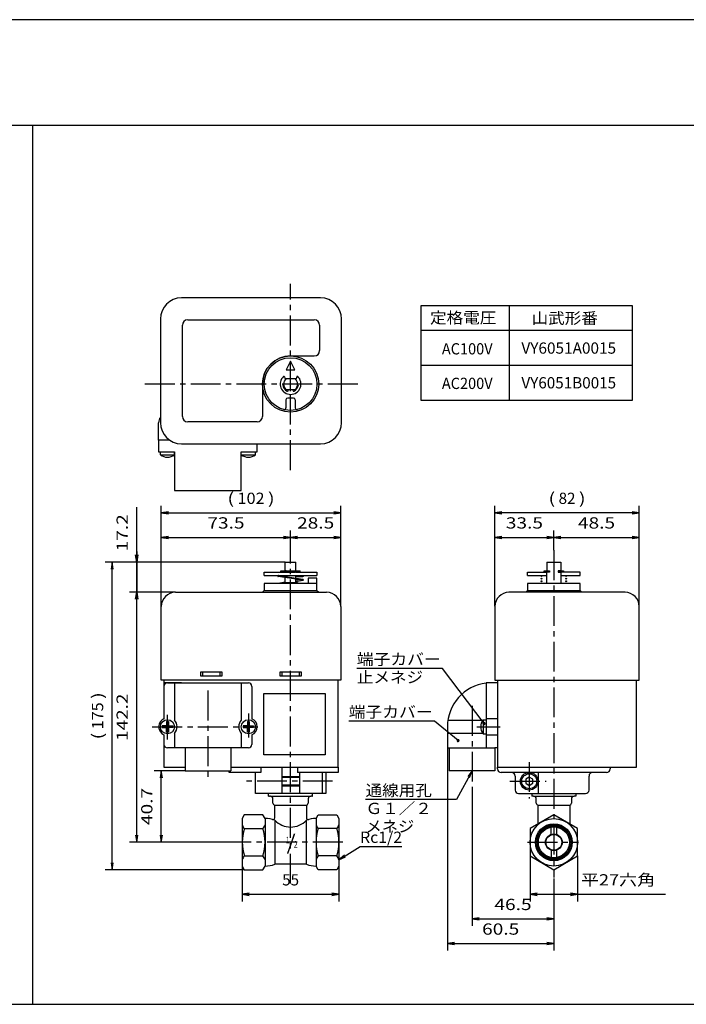
# Model space of a CAD drawing. Extents: x -584 to 416, y 18 to 298.
# Drawn here: x 12 to 201, y 18 to 298 of the extents above; entities that cross this region are included whole.
import ezdxf
from ezdxf.enums import TextEntityAlignment as Align

# ---------------------------------------------------------------- set-up
doc = ezdxf.new("R2010")
doc.units = 0
doc.linetypes.add('CENTER', pattern=[13, 8.5, -1.5, 1.5, -1.5])
doc.layers.add('1', color=7, linetype='CONTINUOUS')
doc.styles.get("Standard").update_dxf_attribs({"font": 'TXT', "width": 0.6, "bigfont": 'BIGFONT'})
doc.dimstyles.get("Standard").update_dxf_attribs({"dimtxt": 3.2, "dimasz": 2.5, "dimexe": 1, "dimexo": 0, "dimtad": 2, "dimtih": 1, "dimtoh": 1, "dimcen": 2.5, "dimazin": 3, "dimtfac": 1, "dimtofl": 0, "dimtmove": 0, "dimatfit": 3})

# ---------------------------------------------------------------- blocks, each defined once
blk = doc.blocks.new('*D412')
at = {"layer": '1', "color": 1, "linetype": 'CONTINUOUS'}
for p, q in [((75.1, 56.89), (75.1, 46.84)), ((102.6, 56.89), (102.6, 46.84)), ((75.1, 48.84), (102.6, 48.84))]:
    blk.add_line(p, q, dxfattribs=at)
for points in [[(77.1, 49.14), (75.1, 48.84), (77.1, 48.54)], [(100.6, 48.54), (102.6, 48.84), (100.6, 49.14)]]:
    blk.add_lwpolyline(points, dxfattribs=at)
at = {"layer": '1', "color": 1, "linetype": 'CONTINUOUS', "width": 0.899999}
blk.add_text('55', height=3.2, dxfattribs=at).set_placement((86.46, 51.36), (91.26, 51.36), align=Align.FIT)
blk = doc.blocks.new('*D1498')
at = {"layer": '1', "color": 1, "linetype": 'CONTINUOUS'}
for p, q in [((156.93, 59.74), (156.93, 46.84)), ((170.43, 59.74), (170.43, 46.84)), ((156.93, 48.84), (170.43, 48.84))]:
    blk.add_line(p, q, dxfattribs=at)
for points in [[(158.93, 49.14), (156.93, 48.84), (158.93, 48.54)], [(168.43, 48.54), (170.43, 48.84), (168.43, 49.14)], [(170.43, 48.84), (195.44, 48.84)]]:
    blk.add_lwpolyline(points, dxfattribs=at)
at = {"layer": '1', "color": 1, "linetype": 'CONTINUOUS', "width": 1.234938}
blk.add_text('平27六角', height=3.2, dxfattribs=at).set_placement((171.38, 51.36), (192.5, 51.36), align=Align.FIT)
blk = doc.blocks.new('*D1499')
at = {"layer": '1', "color": 1, "linetype": 'CONTINUOUS'}
for p, q in [((140.43, 79.01), (140.43, 39.84)), ((163.68, 53.37), (163.68, 39.84)), ((140.43, 41.84), (163.68, 41.84))]:
    blk.add_line(p, q, dxfattribs=at)
for points in [[(142.43, 42.14), (140.43, 41.84), (142.43, 41.54)], [(161.68, 41.54), (163.68, 41.84), (161.68, 42.14)]]:
    blk.add_lwpolyline(points, dxfattribs=at)
at = {"layer": '1', "color": 1, "linetype": 'CONTINUOUS', "width": 1.099999}
blk.add_text('46.5', height=3.2, dxfattribs=at).set_placement((146.79, 44.36), (157.35, 44.36), align=Align.FIT)
blk = doc.blocks.new('*D1500')
at = {"layer": '1', "color": 1, "linetype": 'CONTINUOUS'}
for p, q in [((133.43, 90.49), (133.43, 32.84)), ((163.68, 53.37), (163.68, 32.84)), ((133.43, 34.84), (163.68, 34.84))]:
    blk.add_line(p, q, dxfattribs=at)
for points in [[(135.43, 35.14), (133.43, 34.84), (135.43, 34.54)], [(161.68, 34.54), (163.68, 34.84), (161.68, 35.14)]]:
    blk.add_lwpolyline(points, dxfattribs=at)
at = {"layer": '1', "color": 1, "linetype": 'CONTINUOUS', "width": 1.164705}
blk.add_text('60.5', height=3.2, dxfattribs=at).set_placement((143.29, 37.36), (153.85, 37.36), align=Align.FIT)
blk = doc.blocks.new('*D1507')
at = {"layer": '1', "color": 1, "linetype": 'CONTINUOUS'}
for p, q in [((146.93, 130.74), (146.93, 159.34)), ((187.93, 157.34), (146.93, 157.34)), ((187.93, 130.74), (187.93, 159.34))]:
    blk.add_line(p, q, dxfattribs=at)
for points in [[(148.93, 157.64), (146.93, 157.34), (148.93, 157.04)], [(185.93, 157.04), (187.93, 157.34), (185.93, 157.64)]]:
    blk.add_lwpolyline(points, dxfattribs=at)
for s, width, p, p2 in [('(', 1.800002, (162.16, 159.86), (164.08, 159.86)), ('82', 0.899999, (165.04, 159.86), (169.84, 159.86)), (')', 1.800002, (170.8, 159.86), (172.72, 159.86))]:
    blk.add_text(s, height=3.2, dxfattribs=dict(at, width=width)).set_placement(p, p2, align=Align.FIT)
blk = doc.blocks.new('*D1508')
at = {"layer": '1', "color": 1, "linetype": 'CONTINUOUS'}
for p, q in [((163.68, 146.68), (163.68, 152.34)), ((187.93, 130.74), (187.93, 152.34)), ((163.68, 150.34), (187.93, 150.34))]:
    blk.add_line(p, q, dxfattribs=at)
for points in [[(165.68, 150.64), (163.68, 150.34), (165.68, 150.04)], [(185.93, 150.04), (187.93, 150.34), (185.93, 150.64)]]:
    blk.add_lwpolyline(points, dxfattribs=at)
at = {"layer": '1', "color": 1, "linetype": 'CONTINUOUS', "width": 1.099999}
blk.add_text('48.5', height=3.2, dxfattribs=at).set_placement((170.54, 152.86), (181.1, 152.86), align=Align.FIT)
blk = doc.blocks.new('*D1509')
at = {"layer": '1', "color": 1, "linetype": 'CONTINUOUS'}
for p, q in [((146.93, 130.74), (146.93, 152.34)), ((163.68, 146.68), (163.68, 152.34)), ((146.93, 150.34), (163.68, 150.34))]:
    blk.add_line(p, q, dxfattribs=at)
for points in [[(148.93, 150.64), (146.93, 150.34), (148.93, 150.04)], [(161.68, 150.04), (163.68, 150.34), (161.68, 150.64)]]:
    blk.add_lwpolyline(points, dxfattribs=at)
at = {"layer": '1', "color": 1, "linetype": 'CONTINUOUS', "width": 1.099999}
blk.add_text('33.5', height=3.2, dxfattribs=at).set_placement((150.04, 152.86), (160.6, 152.86), align=Align.FIT)
blk = doc.blocks.new('*D1510')
at = {"layer": '1', "color": 1, "linetype": 'CONTINUOUS'}
for p, q in [((52.1, 130.74), (52.1, 159.34)), ((52.1, 157.34), (103.1, 157.34)), ((103.1, 130.74), (103.1, 159.34))]:
    blk.add_line(p, q, dxfattribs=at)
for points in [[(54.1, 157.64), (52.1, 157.34), (54.1, 157.04)], [(101.1, 157.04), (103.1, 157.34), (101.1, 157.64)]]:
    blk.add_lwpolyline(points, dxfattribs=at)
for s, width, p, p2 in [('(', 1.800002, (70.89, 159.86), (72.81, 159.86)), ('102', 1.107691, (73.77, 159.86), (81.45, 159.86)), (')', 1.800002, (82.41, 159.86), (84.33, 159.86))]:
    blk.add_text(s, height=3.2, dxfattribs=dict(at, width=width)).set_placement(p, p2, align=Align.FIT)
blk = doc.blocks.new('*D1511')
at = {"layer": '1', "color": 1, "linetype": 'CONTINUOUS'}
for p, q in [((88.85, 143.97), (88.85, 152.34)), ((103.1, 130.74), (103.1, 152.34)), ((88.85, 150.34), (103.1, 150.34))]:
    blk.add_line(p, q, dxfattribs=at)
for points in [[(90.85, 150.64), (88.85, 150.34), (90.85, 150.04)], [(101.1, 150.04), (103.1, 150.34), (101.1, 150.64)]]:
    blk.add_lwpolyline(points, dxfattribs=at)
at = {"layer": '1', "color": 1, "linetype": 'CONTINUOUS', "width": 1.099999}
blk.add_text('28.5', height=3.2, dxfattribs=at).set_placement((90.7, 152.86), (101.26, 152.86), align=Align.FIT)
blk = doc.blocks.new('*D1512')
at = {"layer": '1', "color": 1, "linetype": 'CONTINUOUS'}
for p, q in [((52.1, 130.74), (52.1, 152.34)), ((88.85, 143.97), (88.85, 152.34)), ((52.1, 150.34), (88.85, 150.34))]:
    blk.add_line(p, q, dxfattribs=at)
for points in [[(54.1, 150.64), (52.1, 150.34), (54.1, 150.04)], [(86.85, 150.04), (88.85, 150.34), (86.85, 150.64)]]:
    blk.add_lwpolyline(points, dxfattribs=at)
at = {"layer": '1', "color": 1, "linetype": 'CONTINUOUS', "width": 1.099999}
blk.add_text('73.5', height=3.2, dxfattribs=at).set_placement((65.2, 152.86), (75.76, 152.86), align=Align.FIT)
blk = doc.blocks.new('*D1513')
at = {"layer": '1', "color": 1, "linetype": 'CONTINUOUS'}
for p, q in [((58.85, 83.99), (50.1, 83.99)), ((52.1, 63.64), (52.1, 83.99)), ((73.44, 63.64), (50.1, 63.64))]:
    blk.add_line(p, q, dxfattribs=at)
for points in [[(52.4, 81.99), (52.1, 83.99), (51.8, 81.99)], [(51.8, 65.64), (52.1, 63.64), (52.4, 65.64)]]:
    blk.add_lwpolyline(points, dxfattribs=at)
at = {"layer": '1', "color": 1, "linetype": 'CONTINUOUS', "width": 1.164705}
blk.add_text('40.7', height=3.2, rotation=90, dxfattribs=at).set_placement((49.58, 68.54), (49.58, 79.1), align=Align.FIT)
blk = doc.blocks.new('*D1514')
at = {"layer": '1', "color": 1, "linetype": 'CONTINUOUS'}
for p, q in [((87.35, 143.34), (36.1, 143.34)), ((38.1, 55.84), (38.1, 143.34)), ((75.7, 55.84), (36.1, 55.84))]:
    blk.add_line(p, q, dxfattribs=at)
for points in [[(38.4, 141.34), (38.1, 143.34), (37.8, 141.34)], [(37.8, 57.84), (38.1, 55.84), (38.4, 57.84)]]:
    blk.add_lwpolyline(points, dxfattribs=at)
for s, width, p, p2 in [(')', 1.800002, (35.58, 104.4), (35.58, 106.32)), ('175', 1.02857, (35.58, 95.76), (35.58, 103.44)), ('(', 1.800002, (35.58, 92.88), (35.58, 94.8))]:
    blk.add_text(s, height=3.2, rotation=90, dxfattribs=dict(at, width=width)).set_placement(p, p2, align=Align.FIT)
blk = doc.blocks.new('*D1515')
at = {"layer": '1', "color": 1, "linetype": 'CONTINUOUS'}
for p, q in [((87.35, 143.34), (43.1, 143.34)), ((45.1, 143.34), (45.1, 134.74)), ((56.1, 134.74), (43.1, 134.74))]:
    blk.add_line(p, q, dxfattribs=at)
for points in [[(45.1, 134.74), (45.1, 158.9)], [(45.1, 146.34), (45.1, 143.34), (44.8, 145.34)], [(45.4, 145.34), (45.1, 143.34)], [(44.8, 132.74), (45.1, 134.74)], [(45.1, 131.74), (45.1, 134.74), (45.4, 132.74)]]:
    blk.add_lwpolyline(points, dxfattribs=at)
at = {"layer": '1', "color": 1, "linetype": 'CONTINUOUS', "width": 1.237499}
blk.add_text('17.2', height=3.2, rotation=90, dxfattribs=at).set_placement((42.58, 146.36), (42.58, 156.92), align=Align.FIT)
blk = doc.blocks.new('*D1516')
at = {"layer": '1', "color": 1, "linetype": 'CONTINUOUS'}
for p, q in [((56.1, 134.74), (43.1, 134.74)), ((45.1, 63.64), (45.1, 134.74)), ((73.44, 63.64), (43.1, 63.64))]:
    blk.add_line(p, q, dxfattribs=at)
for points in [[(45.4, 132.74), (45.1, 134.74), (44.8, 132.74)], [(44.8, 65.64), (45.1, 63.64), (45.4, 65.64)]]:
    blk.add_lwpolyline(points, dxfattribs=at)
at = {"layer": '1', "color": 1, "linetype": 'CONTINUOUS', "width": 1.145454}
blk.add_text('142.2', height=3.2, rotation=90, dxfattribs=at).set_placement((42.58, 92.48), (42.58, 105.92), align=Align.FIT)

msp = doc.modelspace()

# ---------------------------------------------------------------- linework, layer by layer
at = {"layer": '1', "color": 1, "linetype": 'CONTINUOUS'}
for p, q in [((415.606, 297.564), (-584.394, 297.564)), ((-584.394, 267.564), (415.606, 267.564)), ((15.606, 17.564), (15.606, 267.564)), ((125.968, 189.283), (125.968, 216.283)), ((125.968, 216.283), (185.968, 216.283)), ((150.968, 216.283), (150.968, 189.283)), ((185.968, 216.283), (185.968, 189.283)), ((125.968, 209.283), (185.968, 209.283)), ((125.968, 199.283), (185.968, 199.283)), ((185.968, 189.283), (125.968, 189.283)), ((-584.394, 17.564), (415.606, 17.564))]:
    msp.add_line(p, q, dxfattribs=at)
at = {"layer": '1', "color": 1, "linetype": 'CENTER'}
for p, q in [((88.849, 191.952), (88.849, 222.444)), ((107.955, 193.952), (46.561, 193.952)), ((88.849, 169.49), (88.849, 191.952)), ((163.685, 146.676), (163.685, 53.631)), ((88.849, 51.891), (88.849, 143.974)), ((65.349, 106.792), (65.349, 81.329)), ((140.435, 102.4), (140.435, 79.008)), ((53.849, 92.825), (53.849, 99.922)), ((76.849, 100.24), (76.849, 93.461)), ((49.518, 96.487), (79.493, 96.487)), ((141.822, 96.487), (148.435, 96.487)), ((156.685, 86.448), (156.685, 76.046)), ((100.805, 80.987), (76.163, 80.987)), ((151.204, 80.987), (161.474, 80.987)), ((103.686, 63.637), (73.441, 63.637)), ((156.191, 63.637), (170.648, 63.637))]:
    msp.add_line(p, q, dxfattribs=at)
at = {"layer": '1', "color": 2, "linetype": 'CONTINUOUS'}
for p, q in [((97.349, 218.452), (57.849, 218.452)), ((51.849, 212.452), (51.849, 182.952)), ((58.099, 184.702), (58.099, 210.702)), ((59.599, 212.202), (95.599, 212.202)), ((97.099, 210.702), (97.099, 203.452)), ((103.349, 182.952), (103.349, 212.452)), ((88.849, 201.952), (95.599, 201.952)), ((88.849, 200.452), (87.599, 197.952)), ((90.099, 197.952), (88.849, 200.452)), ((87.078, 196.034), (87.353, 195.279)), ((87.599, 197.952), (90.099, 197.952)), ((90.621, 196.034), (90.346, 195.279)), ((80.849, 193.952), (80.849, 184.702)), ((87.586, 195.502), (90.113, 195.502)), ((87.586, 192.402), (90.113, 192.402)), ((88.149, 192.027), (88.29, 192.415)), ((89.409, 192.415), (89.55, 192.027)), ((87.524, 189.452), (87.524, 187.194)), ((89.674, 189.952), (88.024, 189.952)), ((90.174, 189.452), (90.174, 187.194)), ((51.349, 177.952), (51.349, 182.952)), ((79.349, 183.202), (59.599, 183.202)), ((54.533, 177.952), (51.349, 177.952)), ((51.349, 177.952), (51.349, 174.702)), ((57.849, 176.952), (97.349, 176.952)), ((79.349, 174.702), (79.349, 176.952)), ((51.349, 174.702), (55.849, 174.702)), ((51.849, 173.841), (51.849, 174.702)), ((51.849, 173.841), (55.849, 173.841)), ((55.849, 173.841), (55.849, 174.702)), ((55.849, 174.702), (55.849, 163.702)), ((74.849, 173.841), (74.849, 174.702)), ((74.849, 174.702), (79.349, 174.702)), ((74.849, 163.702), (74.849, 174.702)), ((74.849, 173.841), (78.849, 173.841)), ((78.849, 173.841), (78.849, 174.702)), ((55.849, 163.702), (74.849, 163.702)), ((87.349, 143.337), (90.349, 143.337)), ((87.349, 140.837), (87.349, 143.337)), ((90.349, 140.837), (90.349, 143.337)), ((161.735, 143.337), (161.735, 140.837)), ((161.735, 143.337), (165.635, 143.337)), ((165.635, 143.337), (165.635, 140.837)), ((81.349, 139.487), (81.349, 140.487)), ((81.349, 140.487), (87.349, 140.487)), ((86.099, 140.487), (86.099, 140.787)), ((86.099, 140.787), (91.599, 140.787)), ((87.587, 140.837), (87.349, 140.837)), ((87.349, 140.487), (87.587, 140.487)), ((87.587, 140.837), (87.587, 140.787)), ((87.587, 140.837), (90.112, 140.837)), ((87.587, 140.487), (90.112, 140.487)), ((90.112, 140.837), (90.112, 140.787)), ((90.112, 140.837), (90.349, 140.837)), ((90.349, 140.487), (90.112, 140.487)), ((90.349, 140.487), (96.349, 140.487)), ((91.599, 140.487), (91.599, 140.787)), ((96.349, 140.487), (96.349, 139.487)), ((156.185, 139.487), (156.185, 140.487)), ((156.185, 140.487), (161.735, 140.487)), ((160.935, 140.487), (160.935, 140.787)), ((160.935, 140.787), (162.422, 140.787)), ((161.735, 140.837), (162.422, 140.837)), ((162.422, 140.487), (161.735, 140.487)), ((161.735, 137.237), (161.735, 140.487)), ((162.422, 140.837), (162.422, 140.487)), ((165.635, 140.837), (164.947, 140.837)), ((164.947, 140.837), (164.947, 140.487)), ((164.947, 140.787), (166.435, 140.787)), ((164.947, 140.487), (165.635, 140.487)), ((165.635, 140.487), (165.635, 137.237)), ((171.185, 140.487), (165.635, 140.487)), ((166.435, 140.787), (166.435, 140.487)), ((171.185, 139.487), (171.185, 140.487)), ((81.349, 139.487), (96.349, 139.487)), ((81.349, 137.237), (81.349, 135.237)), ((96.349, 137.237), (81.349, 137.237)), ((87.349, 137.603), (85.324, 137.26)), ((92.328, 138.151), (85.328, 139.188)), ((85.371, 139.485), (92.371, 138.448)), ((86.899, 137.487), (86.899, 137.237)), ((86.899, 137.487), (87.349, 137.487)), ((87.349, 139.187), (87.349, 139.487)), ((87.349, 137.487), (87.349, 138.889)), ((87.349, 137.487), (90.349, 137.487)), ((90.349, 138.747), (90.349, 139.487)), ((90.349, 139.187), (92.349, 139.187)), ((90.349, 137.487), (90.349, 138.444)), ((91.394, 138.289), (90.349, 138.112)), ((90.349, 137.808), (92.375, 138.151)), ((90.799, 137.487), (90.349, 137.487)), ((90.799, 137.487), (90.799, 137.237)), ((93.849, 138.737), (93.849, 137.237)), ((96.349, 138.737), (93.849, 138.737)), ((96.349, 135.237), (96.349, 138.737)), ((156.185, 139.487), (161.735, 139.487)), ((156.185, 137.237), (156.185, 135.237)), ((163.685, 137.237), (156.185, 137.237)), ((171.185, 137.237), (163.685, 137.237)), ((165.635, 139.487), (171.185, 139.487)), ((171.185, 135.237), (171.185, 137.237)), ((56.099, 134.737), (80.849, 134.737)), ((80.849, 134.737), (81.349, 135.237)), ((80.849, 134.737), (96.849, 134.737)), ((81.349, 135.237), (96.349, 135.237)), ((96.349, 135.237), (96.849, 134.737)), ((96.849, 134.737), (99.099, 134.737)), ((163.685, 134.737), (150.935, 134.737)), ((156.185, 135.237), (155.685, 134.737)), ((156.185, 135.237), (171.185, 135.237)), ((183.935, 134.737), (163.685, 134.737)), ((171.685, 134.737), (171.185, 135.237)), ((52.099, 109.737), (52.099, 130.737)), ((103.099, 130.737), (103.099, 109.737)), ((146.935, 130.737), (146.935, 109.737)), ((187.935, 109.737), (187.935, 130.737)), ((63.349, 110.837), (63.349, 112.137)), ((63.349, 112.137), (69.349, 112.137)), ((69.349, 112.137), (69.349, 110.837)), ((85.849, 110.837), (85.849, 112.137)), ((85.849, 112.137), (91.849, 112.137)), ((91.849, 112.137), (91.849, 110.837)), ((103.099, 109.737), (52.099, 109.737)), ((52.849, 109.737), (52.849, 98.778)), ((69.349, 110.837), (63.349, 110.837)), ((63.849, 111.987), (63.849, 110.987)), ((68.849, 111.987), (63.849, 111.987)), ((63.849, 110.987), (68.849, 110.987)), ((68.849, 110.987), (68.849, 111.987)), ((91.849, 110.837), (85.849, 110.837)), ((86.349, 111.987), (86.349, 110.987)), ((91.349, 111.987), (86.349, 111.987)), ((86.349, 110.987), (91.349, 110.987)), ((91.349, 110.987), (91.349, 111.987)), ((102.349, 84.987), (102.349, 109.737)), ((146.935, 109.737), (187.935, 109.737)), ((147.685, 109.737), (147.685, 84.987)), ((187.185, 84.987), (187.185, 109.737)), ((57.849, 108.987), (52.849, 108.987)), ((52.849, 107.987), (52.849, 98.778)), ((53.849, 108.987), (76.849, 108.987)), ((55.849, 108.987), (55.849, 98.374)), ((74.849, 108.987), (74.849, 98.374)), ((77.849, 107.987), (77.849, 98.778)), ((144.435, 108.987), (144.435, 90.487)), ((145.935, 108.987), (144.435, 108.987)), ((147.685, 108.987), (145.935, 108.987)), ((147.685, 108.987), (147.685, 108.487)), ((133.578, 98.374), (143.573, 98.374)), ((143.573, 98.487), (144.435, 98.487)), ((143.573, 98.487), (143.573, 94.487)), ((147.685, 98.778), (144.435, 98.778)), ((52.349, 96.737), (52.349, 96.237)), ((53.599, 96.737), (52.349, 96.737)), ((52.349, 96.237), (53.599, 96.237)), ((53.599, 97.987), (54.099, 97.987)), ((53.599, 97.987), (53.599, 96.737)), ((53.849, 96.487), (53.599, 96.737)), ((53.599, 96.237), (53.849, 96.487)), ((53.599, 94.987), (53.599, 96.237)), ((54.099, 96.737), (53.849, 96.487)), ((53.849, 96.487), (54.099, 96.237)), ((54.099, 97.987), (54.099, 96.737)), ((54.099, 96.737), (55.349, 96.737)), ((55.349, 96.237), (54.099, 96.237)), ((54.099, 96.237), (54.099, 94.987)), ((55.349, 96.737), (55.349, 96.237)), ((75.349, 96.737), (75.349, 96.237)), ((76.599, 96.737), (75.349, 96.737)), ((75.349, 96.237), (76.599, 96.237)), ((76.599, 97.987), (76.599, 96.737)), ((76.599, 97.987), (77.099, 97.987)), ((76.849, 96.487), (76.599, 96.737)), ((76.599, 96.237), (76.849, 96.487)), ((76.599, 94.987), (76.599, 96.237)), ((77.099, 96.737), (76.849, 96.487)), ((76.849, 96.487), (77.099, 96.237)), ((77.099, 97.987), (77.099, 96.737)), ((77.099, 96.737), (78.349, 96.737)), ((77.099, 96.237), (77.099, 94.987)), ((78.349, 96.237), (77.099, 96.237)), ((78.349, 96.737), (78.349, 96.237)), ((133.435, 96.487), (133.435, 90.487)), ((133.435, 96.487), (133.435, 94.987)), ((52.849, 94.195), (52.849, 91.487)), ((52.849, 94.195), (52.849, 84.987)), ((54.099, 94.987), (53.599, 94.987)), ((55.849, 94.599), (55.849, 90.487)), ((74.849, 94.599), (74.849, 90.487)), ((77.099, 94.987), (76.599, 94.987)), ((77.849, 94.195), (77.849, 91.487)), ((143.489, 94.599), (133.435, 94.599)), ((143.573, 94.487), (144.435, 94.487)), ((144.435, 94.195), (147.685, 94.195)), ((76.849, 90.487), (53.849, 90.487)), ((58.849, 90.487), (58.849, 83.987)), ((71.849, 90.487), (71.849, 83.987)), ((133.435, 90.487), (133.935, 90.487)), ((133.935, 90.487), (133.935, 83.987)), ((133.935, 90.487), (146.935, 90.487)), ((146.935, 90.487), (146.935, 83.987)), ((147.685, 90.487), (146.935, 90.487)), ((147.685, 90.987), (147.685, 90.487)), ((52.849, 84.987), (58.849, 84.987)), ((71.849, 84.987), (102.349, 84.987)), ((71.849, 84.987), (102.349, 84.987)), ((80.349, 84.987), (80.349, 83.487)), ((86.349, 84.987), (86.349, 77.487)), ((90.849, 84.987), (90.849, 83.487)), ((102.349, 84.987), (102.349, 83.487)), ((147.685, 84.987), (161.61, 84.987)), ((147.685, 84.987), (179.685, 84.987)), ((147.685, 84.487), (147.685, 84.987)), ((157.935, 84.987), (169.435, 84.987)), ((165.685, 84.987), (187.185, 84.987)), ((179.685, 84.987), (179.685, 84.487)), ((58.849, 83.987), (71.849, 83.987)), ((71.349, 83.487), (71.349, 83.987)), ((80.349, 83.487), (71.349, 83.487)), ((78.849, 77.487), (78.849, 83.487)), ((91.349, 82.237), (86.349, 82.237)), ((102.349, 83.487), (90.849, 83.487)), ((91.349, 83.487), (91.349, 77.487)), ((97.849, 83.487), (97.849, 77.487)), ((98.849, 83.487), (98.849, 77.487)), ((146.935, 83.987), (133.935, 83.987)), ((178.685, 83.487), (148.685, 83.487)), ((152.685, 82.487), (152.685, 78.487)), ((156.685, 82.141), (155.685, 81.564)), ((155.685, 81.564), (155.685, 80.409)), ((157.685, 81.564), (156.685, 82.141)), ((157.685, 80.409), (157.685, 81.564)), ((159.326, 77.487), (159.326, 83.487)), ((173.685, 78.487), (173.685, 82.487)), ((86.349, 79.737), (91.349, 79.737)), ((155.685, 80.409), (156.685, 79.832)), ((156.685, 79.832), (157.685, 80.409)), ((98.849, 77.487), (78.849, 77.487)), ((82.599, 76.78), (82.599, 77.487)), ((83.099, 76.737), (82.849, 76.737)), ((83.099, 76.737), (94.599, 76.737)), ((83.849, 74.737), (83.849, 75.987)), ((93.849, 75.987), (93.849, 74.737)), ((94.849, 76.737), (94.599, 76.737)), ((95.099, 76.78), (95.099, 77.487)), ((153.685, 77.487), (172.685, 77.487)), ((157.435, 77.487), (157.435, 76.737)), ((157.935, 76.737), (157.435, 76.737)), ((157.935, 76.737), (169.435, 76.737)), ((158.685, 74.737), (158.685, 75.987)), ((168.685, 75.987), (168.685, 74.737)), ((169.935, 76.737), (169.435, 76.737)), ((169.935, 77.487), (169.935, 76.737)), ((84.349, 74.237), (93.349, 74.237)), ((84.349, 70.592), (84.349, 74.237)), ((93.349, 74.237), (93.349, 70.592)), ((159.185, 68.861), (159.185, 74.237)), ((159.185, 74.237), (168.185, 74.237)), ((168.185, 74.237), (168.185, 68.833)), ((75.702, 71.431), (75.099, 70.387)), ((75.099, 70.387), (75.099, 56.887)), ((80.997, 71.431), (75.702, 71.431)), ((81.599, 70.387), (80.997, 71.431)), ((81.599, 70.387), (81.599, 56.887)), ((96.099, 70.387), (96.702, 71.431)), ((96.099, 70.387), (96.099, 56.887)), ((96.702, 71.431), (101.997, 71.431)), ((101.997, 71.431), (102.599, 70.387)), ((102.599, 70.387), (102.599, 56.887)), ((163.685, 71.431), (156.935, 67.534)), ((170.435, 67.534), (163.685, 71.431)), ((75.702, 67.534), (80.997, 67.534)), ((84.349, 69.887), (84.349, 57.387)), ((93.349, 57.387), (93.349, 69.876)), ((101.997, 67.534), (96.702, 67.534)), ((156.935, 67.534), (156.935, 59.74)), ((162.935, 65.89), (162.935, 68.568)), ((164.435, 68.568), (164.435, 65.89)), ((170.435, 59.74), (170.435, 67.534)), ((75.702, 59.74), (80.997, 59.74)), ((101.997, 59.74), (96.702, 59.74)), ((156.935, 59.74), (163.685, 55.843)), ((162.935, 61.383), (162.935, 58.706)), ((163.685, 55.843), (170.435, 59.74)), ((164.435, 61.383), (164.435, 58.706)), ((75.099, 56.887), (75.702, 55.843)), ((80.997, 55.843), (81.599, 56.887)), ((93.349, 57.387), (84.349, 57.387)), ((96.702, 55.843), (96.099, 56.887)), ((102.599, 56.887), (101.997, 55.843)), ((75.702, 55.843), (80.997, 55.843)), ((101.997, 55.843), (96.702, 55.843))]:
    msp.add_line(p, q, dxfattribs=at)
at = {"layer": '1', "color": 3, "linetype": 'CONTINUOUS'}
for p, q in [((81.205, 88.464), (81.205, 105.964)), ((81.205, 105.964), (98.705, 105.964)), ((98.705, 105.964), (98.705, 88.464)), ((98.705, 88.464), (81.205, 88.464))]:
    msp.add_line(p, q, dxfattribs=at)
at = {"layer": '1', "color": 7, "linetype": 'CONTINUOUS'}
for p, q in [((91.349, 82.02), (86.349, 82.02)), ((86.349, 79.953), (91.349, 79.953))]:
    msp.add_line(p, q, dxfattribs=at)
at = {"layer": '1', "color": 1, "linetype": 'CONTINUOUS'}
for points in [[(143.834, 97.391), (132.075, 113.07), (107.675, 113.07)], [(136.456, 92.55), (129.77, 98.083), (105.37, 98.083)], [(143.654, 97.631), (143.54, 97.433), (143.594, 97.211), (143.792, 97.097), (144.014, 97.151), (144.128, 97.349), (144.074, 97.571), (143.876, 97.685), (143.654, 97.631)], [(143.54, 97.433), (144.128, 97.349)], [(143.876, 97.685), (143.792, 97.097)], [(136.225, 92.741), (136.16, 92.522), (136.265, 92.318), (136.484, 92.254), (136.687, 92.358), (136.752, 92.577), (136.647, 92.781), (136.428, 92.845), (136.225, 92.741)], [(136.16, 92.522), (136.752, 92.577)], [(136.428, 92.845), (136.484, 92.254)], [(140.435, 83.987), (135.984, 75.769), (110.166, 75.769)], [(139.746, 82.085), (140.435, 83.987), (139.218, 82.371)], [(102.599, 58.685), (108.612, 62.438), (120.512, 62.438)], [(104.137, 59.998), (102.599, 58.685), (104.455, 59.489)]]:
    msp.add_lwpolyline(points, dxfattribs=at)
at = {"layer": '1', "color": 2, "linetype": 'CONTINUOUS'}
for centre, radius in [((88.849, 193.952), 8), ((88.849, 193.952), 7.5), ((92.349, 139.337), 0.15), ((160.185, 139.362), 0.125), ((160.185, 138.612), 0.125), ((160.185, 137.862), 0.125), ((167.185, 139.362), 0.125), ((167.185, 138.612), 0.125), ((167.185, 137.862), 0.125), ((53.849, 96.487), 2), ((76.849, 96.487), 2), ((156.685, 80.987), 2.5), ((156.685, 80.987), 2.125), ((163.685, 63.637), 6.75), ((163.685, 63.637), 4.987), ((163.685, 63.637), 4.658), ((163.685, 63.637), 2.375), ((163.685, 63.637), 2.25)]:
    msp.add_circle(centre, radius, dxfattribs=at)
at = {"layer": '1', "color": 7, "linetype": 'CONTINUOUS'}
for radius in [5.239, 4.407]:
    msp.add_circle((163.685, 63.637), radius, dxfattribs=at)
at = {"layer": '1', "color": 2, "linetype": 'CONTINUOUS'}
for centre, radius, start, end in [((57.849, 212.452), 6, 90, 180), ((97.349, 212.452), 6, 0, 90), ((59.599, 210.702), 1.5, 90, 180), ((95.599, 210.702), 1.5, 0, 90), ((88.849, 193.952), 8, 90, 180), ((88.849, 193.952), 8, 90, 180), ((95.599, 203.452), 1.5, 270, 0), ((88.849, 193.952), 2.96, 133.55588, 46.44412), ((86.923, 195.978), 0.164, 20, 133.55588), ((90.776, 195.978), 0.164, 46.44412, 160), ((86.801, 193.788), 0.164, 90, 184.58857), ((88.849, 193.952), 2.22, 184.58857, 245.41143), ((88.849, 193.952), 2, 129.19497, 230.80503), ((88.849, 193.952), 2.22, 294.58857, 355.41143), ((88.849, 193.952), 2, 309.19497, 50.80503), ((90.898, 193.788), 0.164, 355.41143, 90), ((87.994, 192.083), 0.164, 245.41143, 340), ((89.705, 192.083), 0.164, 200, 294.58857), ((88.024, 189.452), 0.5, 90, 180), ((89.674, 189.452), 0.5, 0, 90), ((87.024, 187.194), 0.5, 254.88755, 0), ((90.674, 187.194), 0.5, 180, 285.11245), ((53.849, 182.952), 2.5, 143.1301, 180), ((57.849, 182.952), 6, 180, 270), ((59.599, 184.702), 1.5, 180, 270), ((79.349, 184.702), 1.5, 270, 0), ((97.349, 182.952), 6, 270, 0), ((53.849, 176.402), 3.25, 232.02013, 307.97987), ((76.849, 176.402), 3.25, 232.02013, 307.97987), ((85.349, 139.337), 0.15, 81.56932, 270), ((85.349, 137.112), 0.15, 99.62816, 123.55731), ((92.349, 138.299), 0.15, 279.62816, 81.56932), ((56.099, 130.737), 4, 90, 180), ((99.099, 130.737), 4, 0, 90), ((150.935, 130.737), 4, 90, 180), ((183.935, 130.737), 4, 0, 90), ((53.849, 107.987), 1, 90, 180), ((76.849, 107.987), 1, 0, 90), ((145.935, 96.487), 12.5, 96.8921, 180), ((53.849, 96.487), 2.5, 113.57818, 246.42182), ((53.849, 96.487), 2.5, 113.57818, 246.42182), ((53.849, 96.487), 2.75, 316.65824, 43.34176), ((76.849, 96.487), 2.75, 136.65824, 223.34176), ((76.849, 96.487), 2.5, 293.57818, 66.42182), ((146.135, 96.487), 3.25, 142.02013, 217.97987), ((53.849, 91.487), 1, 180, 270), ((76.849, 91.487), 1, 270, 0), ((148.685, 84.487), 1, 180, 270), ((178.685, 84.487), 1, 270, 0), ((151.685, 82.487), 1, 0, 90), ((174.685, 82.487), 1, 90, 180), ((153.685, 78.487), 1, 180, 270), ((172.685, 78.487), 1, 270, 0), ((82.849, 77.487), 0.75, 250.52878, 270), ((83.099, 75.987), 0.75, 0, 90), ((94.599, 75.987), 0.75, 90, 180), ((94.849, 77.487), 0.75, 270, 289.47122), ((157.935, 75.987), 0.75, 0, 90), ((169.435, 75.987), 0.75, 90, 180), ((84.349, 74.737), 0.5, 180, 270), ((93.349, 74.737), 0.5, 270, 0), ((159.185, 74.737), 0.5, 180, 270), ((168.185, 74.737), 0.5, 270, 0), ((81.793, 63.637), 6.753, 67.75098, 91.63933), ((83.849, 70.592), 0.5, 253.52536, 0), ((95.906, 63.637), 6.753, 88.36067, 112.28442), ((93.849, 70.592), 0.5, 180, 286.47464), ((77.872, 69.482), 2.916, 198.06754, 221.93246), ((87.997, 63.637), 12.897, 162.41205, 197.58795), ((78.827, 69.482), 2.916, 318.06754, 341.93246), ((68.702, 63.637), 12.897, 342.41205, 17.58795), ((88.849, 74.224), 6.25, 223.94552, 316.05448), ((98.872, 69.482), 2.916, 198.06754, 221.93246), ((108.997, 63.637), 12.897, 162.41205, 197.58795), ((99.827, 69.482), 2.916, 318.06754, 341.93246), ((89.702, 63.637), 12.897, 342.41205, 17.58795), ((77.872, 57.791), 2.916, 138.06754, 161.93246), ((78.827, 57.791), 2.916, 18.06754, 41.93246), ((98.872, 57.791), 2.916, 138.06754, 161.93246), ((99.827, 57.791), 2.916, 18.06754, 41.93246), ((81.793, 63.637), 6.753, 268.36067, 292.24902), ((95.906, 63.637), 6.753, 247.75098, 271.63933)]:
    msp.add_arc(centre, radius, start, end, dxfattribs=at)

# ---------------------------------------------------------------- texts
at = {"layer": '1', "color": 1, "linetype": 'CONTINUOUS'}
for s, width, p, p2 in [('定格電圧', 1.295551, (128.498, 211.207), (147.338, 211.207)), ('山武形番', 1.295551, (157.351, 211.078), (176.191, 211.078)), ('AC100V', 0.844921, (131.856, 202.371), (146.276, 202.371)), ('VY6051A0015', 0.855508, (154.468, 202.585), (181.388, 202.585)), ('AC200V', 0.79522, (131.856, 192.542), (146.276, 192.542)), ('VY6051B0015', 0.855508, (154.468, 192.711), (181.388, 192.711)), ('端子カバー', 1.296915, (107.675, 114.094), (131.515, 114.094)), ('止メネジ', 1.295551, (107.675, 108.974), (126.515, 108.974)), ('端子カバー', 1.296915, (105.37, 99.107), (129.21, 99.107)), ('通線用孔', 1.295551, (110.166, 76.793), (129.006, 76.793)), ('Ｇ１／２', 1.295551, (110.166, 71.673), (129.006, 71.673)), ('メネジ', 1.293207, (110.166, 66.553), (124.006, 66.553)), ('Rc1/2', 0.859615, (108.612, 63.462), (120.532, 63.462))]:
    msp.add_text(s, height=3.2, dxfattribs=dict(at, width=width)).set_placement(p, p2, align=Align.FIT)
at = {"layer": '1', "color": 2, "linetype": 'CONTINUOUS'}
for s, height, width, p, p2 in [('1', 1.852, 1.800002, (87.472, 63.36), (88.583, 63.36)), ('/', 4.245, 0.899997, (87.734, 61.479), (90.281, 61.479)), ('2', 1.852, 0.899997, (89.757, 62.137), (90.869, 62.137))]:
    msp.add_text(s, height=height, dxfattribs=dict(at, width=width)).set_placement(p, p2, align=Align.FIT)

# ---------------------------------------------------------------- dimensions: what is measured, and where the dimension line sits
at = {"layer": '1', "color": 1, "linetype": 'CONTINUOUS'}
for p1, p2, distance, picture, middle in [((52.099, 130.737), (103.099, 130.737), 26.6, '*D1510', (77.599, 157.337)), ((187.935, 130.737), (146.935, 130.737), -26.6, '*D1507', (167.435, 157.337)), ((156.935, 59.74), (170.435, 59.74), -10.897, '*D1498', (182.406, 48.843)), ((75.099, 56.887), (102.599, 56.887), -8.044, '*D412', (88.849, 48.843))]:
    dim = msp.add_aligned_dim(p1=p1, p2=p2, distance=distance, dimstyle='STANDARD', dxfattribs=at)
    dim.commit()
    dim.dimension.update_dxf_attribs({"geometry": picture, "text_midpoint": middle})
for base, p1, p2, picture, middle in [((45.099, 134.737), (87.349, 143.337), (56.099, 134.737), '*D1515', (45.099, 151.628)), ((38.099, 143.337), (75.702, 55.843), (87.349, 143.337), '*D1514', (38.099, 99.59)), ((45.099, 134.737), (73.441, 63.637), (56.099, 134.737), '*D1516', (45.099, 99.187)), ((52.099, 83.987), (73.441, 63.637), (58.849, 83.987), '*D1513', (52.099, 73.812))]:
    dim = msp.add_linear_dim(base=base, p1=p1, p2=p2, angle=90, dimstyle='STANDARD', dxfattribs=at)
    dim.commit()
    dim.dimension.update_dxf_attribs({"geometry": picture, "text_midpoint": middle, "text_rotation": 90})
for base, p1, p2, picture, middle in [((88.849, 150.337), (52.099, 130.737), (88.849, 143.974), '*D1512', (70.474, 150.337)), ((103.099, 150.337), (88.849, 143.974), (103.099, 130.737), '*D1511', (95.974, 150.337)), ((163.685, 150.337), (146.935, 130.737), (163.685, 146.676), '*D1509', (155.31, 150.337)), ((187.935, 150.337), (163.685, 146.676), (187.935, 130.737), '*D1508', (175.81, 150.337)), ((163.685, 34.843), (133.435, 90.487), (163.685, 53.367), '*D1500', (148.56, 34.843)), ((163.685, 41.843), (140.435, 79.008), (163.685, 53.367), '*D1499', (152.06, 41.843))]:
    dim = msp.add_linear_dim(base=base, p1=p1, p2=p2, dimstyle='STANDARD', dxfattribs=at)
    dim.commit()
    dim.dimension.update_dxf_attribs({"geometry": picture, "text_midpoint": middle})

doc.saveas('drawing.dxf')
